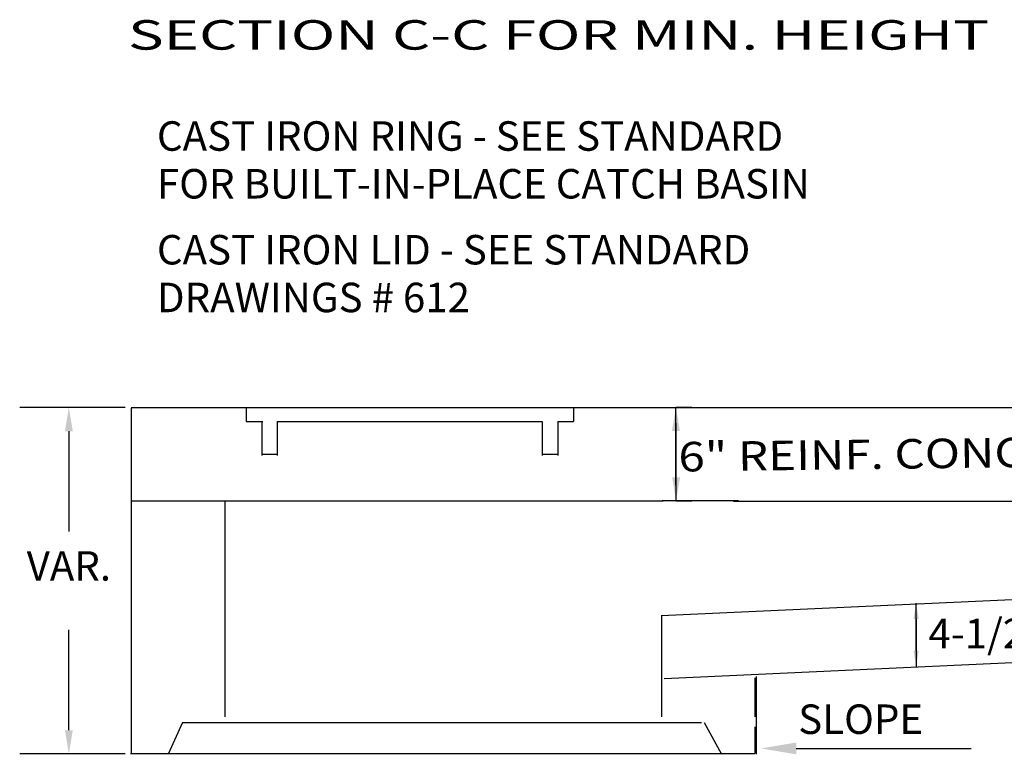
# Model space of a CAD drawing. Extents: x 23.5 to 40.5, y -33.7 to -22.7.
# Drawn here: x 26.7 to 28.6, y -30.7 to -29.2 of the extents above; entities that cross this region are included whole.
import ezdxf
from ezdxf.enums import TextEntityAlignment as Align

# ---------------------------------------------------------------- set-up
doc = ezdxf.new("R2010")
doc.units = 0
doc.header["$LTSCALE"] = 0.3
doc.header["$MEASUREMENT"] = 0
doc.layers.get('0').update_dxf_attribs({"linetype": 'CONTINUOUS'})
doc.layers.get('DEFPOINTS').update_dxf_attribs({"linetype": 'CONTINUOUS'})
doc.styles.add('L150', font='ROMAND.SHX', dxfattribs={"height": 0.2})

msp = doc.modelspace()

# ---------------------------------------------------------------- linework, layer by layer
at = {"color": 1, "linetype": 'BYBLOCK'}
for p, q in [((26.8814, -30.0143, 0.05), (26.673, -30.0143, 0.05)), ((26.7701, -30.0609, 0.05), (26.7701, -30.2592, 0.05)), ((26.7701, -30.6516, 0.05), (26.7701, -30.4533, 0.05)), ((26.8814, -30.6982, 0.05), (26.673, -30.6982, 0.05))]:
    msp.add_line(p, q, dxfattribs=at)
at = {"color": 1}
for p, q in [((26.8928, -30.014, 0.05), (28.1067, -30.014, 0.05)), ((26.8934, -30.0139, 0.05), (28.1073, -30.0139, 0.05)), ((26.8934, -30.0139, 0.05), (28.1073, -30.0139, 0.05)), ((26.8934, -30.0152, 0.05), (26.8934, -30.625, 0.05)), ((26.8934, -30.0152, 0.05), (26.8934, -30.625, 0.05)), ((26.9551, -30.0139, 0.05), (28.169, -30.0139, 0.05)), ((27.1202, -30.0148, 0.05), (27.1202, -30.0419, 0.05)), ((27.7665, -30.0148, 0.05), (27.7665, -30.0419, 0.05)), ((27.9689, -30.0138, 0.05), (28, -30.0138, 0.05)), ((27.9689, -30.1677, 0.05), (27.9689, -30.0138, 0.05)), ((28.1082, -30.0139, 0.05), (28.9587, -30.0139, 0.05)), ((27.1202, -30.0419, 0.05), (27.153, -30.0419, 0.05)), ((27.151, -30.0419, 0.05), (27.151, -30.1087, 0.05)), ((27.1817, -30.0419, 0.05), (27.7049, -30.0419, 0.05)), ((27.1817, -30.0419, 0.05), (27.1817, -30.1087, 0.05)), ((27.7049, -30.0419, 0.05), (27.7049, -30.1087, 0.05)), ((27.7357, -30.0419, 0.05), (27.7665, -30.0419, 0.05)), ((27.7357, -30.0419, 0.05), (27.7357, -30.1087, 0.05)), ((27.9689, -30.0449, 0.05), (27.9689, -30.1988, 0.05)), ((26.8934, -30.0892, 0.05), (26.8934, -30.6989, 0.05)), ((27.151, -30.1066, 0.05), (27.1817, -30.1066, 0.05)), ((27.7049, -30.1066, 0.05), (27.7357, -30.1066, 0.05)), ((27.109, -30.1989, 0.05), (26.8934, -30.1989, 0.05)), ((27.0781, -30.1999, 0.05), (27.0781, -30.625, 0.05)), ((27.0781, -30.1999, 0.05), (27.0781, -30.625, 0.05)), ((27.0819, -30.1986, 0.05), (27.9436, -30.1986, 0.05)), ((28.0924, -30.1988, 0.05), (27.9417, -30.1988, 0.05)), ((27.9689, -30.1988, 0.05), (28, -30.1988, 0.05)), ((28.0823, -30.1989, 0.05), (28.9439, -30.1989, 0.05)), ((28.097, -30.1989, 0.05), (28.9587, -30.1989, 0.05)), ((27.9398, -30.4252, 0.05), (28.8356, -30.3838, 0.05)), ((28.4431, -30.4945, 0.05), (28.4431, -30.4009, 0.05)), ((27.94, -30.4252, 0.05), (27.94, -30.625, 0.05)), ((28.4431, -30.4319, 0.05), (28.4431, -30.5256, 0.05)), ((27.9455, -30.5497, 0.05), (28.9587, -30.5028, 0.05)), ((28.1244, -30.5483, 0.05), (28.1244, -30.625, 0.05)), ((28.1244, -30.5483, 0.05), (28.1244, -30.625, 0.05)), ((28.1273, -30.5453, 0.05), (28.1273, -30.6989, 0.05)), ((26.9945, -30.6364, 0.05), (26.966, -30.6989, 0.05)), ((26.9945, -30.6364, 0.05), (28.0191, -30.6364, 0.05)), ((28.0248, -30.6364, 0.05), (28.059, -30.6989, 0.05)), ((28.1244, -30.645, 0.05), (28.1244, -30.6979, 0.05)), ((26.892, -30.6979, 0.05), (27.9167, -30.6979, 0.05)), ((26.9945, -30.6979, 0.05), (28.0191, -30.6979, 0.05)), ((27.1254, -30.6979, 0.05), (28.1244, -30.6979, 0.05)), ((28.2063, -30.6876, 0.05), (28.5519, -30.6876, 0.05))]:
    msp.add_line(p, q, dxfattribs=at)
at = {"color": 1, "linetype": 'BYBLOCK'}
for points in [[(26.7623, -30.0609, 0.05), (26.7778, -30.0609, 0.05), (26.7701, -30.0143, 0.05)], [(26.7623, -30.6516, 0.05), (26.7778, -30.6516, 0.05), (26.7701, -30.6982, 0.05)]]:
    msp.add_solid(points, dxfattribs=at)
at = {"color": 1}
for points in [[(27.961, -30.0603, 0.05), (27.9766, -30.0603, 0.05), (27.9688, -30.0137, 0.05)], [(27.9769, -30.1521, 0.05), (27.9614, -30.1521, 0.05), (27.9691, -30.1987, 0.05)], [(28.4379, -30.4319, 0.05), (28.4483, -30.4319, 0.05), (28.4431, -30.4009, 0.05)], [(28.4483, -30.4945, 0.05), (28.4379, -30.4945, 0.05), (28.4431, -30.5256, 0.05)], [(28.2063, -30.6992, 0.05), (28.2063, -30.6759, 0.05), (28.1364, -30.6876, 0.05)]]:
    msp.add_solid(points, dxfattribs=at)
at = {"layer": 'DEFPOINTS', "color": 1, "linetype": 'BYBLOCK'}
for p in [(26.8814, -30.0143, 0.05), (26.7701, -30.6982, 0.05), (26.8814, -30.6982, 0.05)]:
    msp.add_point(p, dxfattribs=at)

# ---------------------------------------------------------------- texts
at = {"color": 1, "style": 'L150', "width": 1.189759}
msp.add_text('%%uSECTION C-C FOR MIN. HEIGHT', height=0.058249, dxfattribs=at).set_placement((26.8872, -29.3073, 0.05), (28.5867, -29.3073), align=Align.FIT)
at = {"color": 1, "style": 'L150'}
for s, height, p in [('CAST IRON RING - SEE STANDARD', 0.058249, (26.944, -29.507, 0.05)), ('FOR BUILT-IN-PLACE CATCH BASIN', 0.058249, (26.944, -29.6013, 0.05)), ('CAST IRON LID - SEE STANDARD', 0.058249, (26.944, -29.7316, 0.05)), ('DRAWINGS # 612', 0.058249, (26.944, -29.8259, 0.05)), ('4-1/2"', 0.05825, (28.4673, -30.4897, 0.05)), ('SLOPE', 0.05825, (28.2103, -30.659, 0.05))]:
    msp.add_text(s, height=height, dxfattribs=at).set_placement(p)
at = {"color": 1, "style": 'L150', "width": 0.92809}
msp.add_text('6" REINF. CONC. SLAB', height=0.058249, rotation=0.7486, dxfattribs=at).set_placement((27.9747, -30.1407, 0.05), (28.9297, -30.1283), align=Align.FIT)
at = {"color": 1, "linetype": 'BYBLOCK', "style": 'L150'}
msp.add_text('VAR.', height=0.05825, dxfattribs=at).set_placement((26.7701, -30.3562), align=Align.CENTER)

doc.saveas('drawing.dxf')
